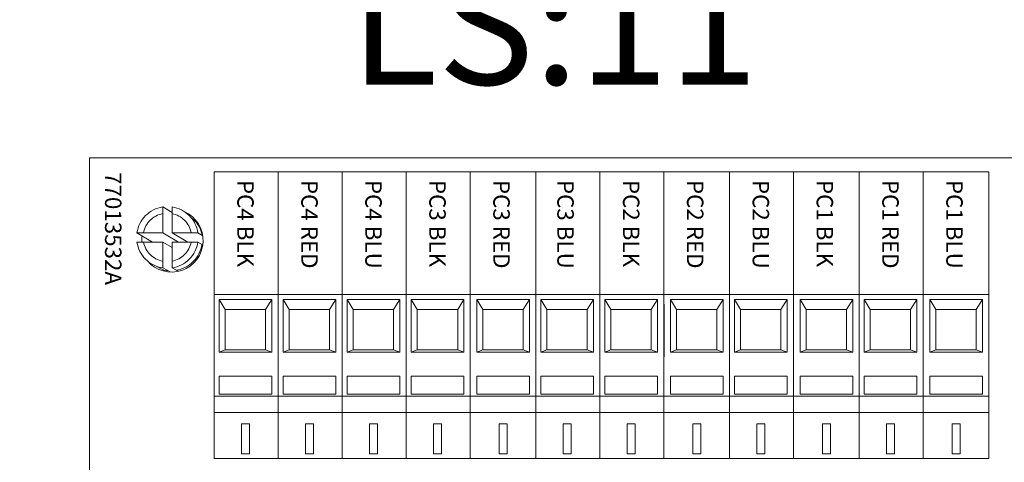
# Model space of a CAD drawing. Units: inches. Extents: x 48 to 467, y 148 to 1128.
# Drawn here: x 116 to 119, y 1017 to 1018 of the extents above; entities that cross this region are included whole.
import ezdxf

# ---------------------------------------------------------------- set-up
doc = ezdxf.new("R2010")
doc.units = ezdxf.units.IN
doc.header["$MEASUREMENT"] = 0
doc.linetypes.add('HIDDEN2', pattern=[0.1875, 0.125, -0.0625])
for name, color, linetype in [('1', 7, 'Continuous'), ('Product', 7, 'Continuous'), ('TXT', 7, 'Continuous')]:
    doc.layers.add(name, color=color, linetype=linetype)
doc.styles.add('SIMPLEX', font='SIMPLEX')
doc.dimstyles.get("Standard").update_dxf_attribs({"dimtxt": 0.18, "dimasz": 0.18, "dimexe": 0.18, "dimexo": 0.0625, "dimgap": 0.09, "dimtad": 0, "dimtih": 1, "dimtoh": 1, "dimdec": 4, "dimzin": 0, "dimdsep": 46, "dimtxsty": 'Standard', "dimcen": 0.09, "dimadec": 0, "dimazin": 0, "dimtfac": 1, "dimtdec": 4, "dimtofl": 0, "dimtmove": 0, "dimatfit": 3, "dimfxl": 1, "dimtolj": 1, "dimtzin": 0, "dimarcsym": 0})

msp = doc.modelspace()

# ---------------------------------------------------------------- linework, layer by layer
at = {"color": 5, "linetype": 'HIDDEN2', "lineweight": 9}
msp.add_line((115.7234, 1017.8194), (115.7234, 1015.0694), dxfattribs=at)
at = {"lineweight": 9}
for p, q in [((115.7234, 1017.8194), (119.2234, 1017.8194)), ((115.7234, 1017.8194), (119.2234, 1017.8194)), ((115.7234, 1017.8194), (115.7234, 1015.0694)), ((115.7234, 1015.0694), (115.7234, 1017.8194))]:
    msp.add_line(p, q, dxfattribs=at)
at = {"lineweight": 5}
msp.add_line((116.1038, 1016.9021), (116.1038, 1017.7771), dxfattribs=at)
at = {"lineweight": 0}
for p, q in [((118.0738, 1017.7771), (116.1038, 1017.7771)), ((116.2988, 1016.9021), (116.2988, 1017.7771)), ((116.4938, 1016.9021), (116.4938, 1017.7771)), ((118.4638, 1017.7771), (116.4938, 1017.7771)), ((116.6888, 1016.9021), (116.6888, 1017.7771)), ((116.8838, 1016.9021), (116.8838, 1017.7771)), ((117.0838, 1016.9021), (117.0838, 1017.7771)), ((117.2788, 1016.9021), (117.2788, 1017.7771)), ((117.4738, 1016.9021), (117.4738, 1017.7771)), ((117.6738, 1016.9021), (117.6738, 1017.7771)), ((117.8688, 1016.9021), (117.8688, 1017.7771)), ((118.0688, 1016.9021), (118.0688, 1017.7771)), ((118.2638, 1016.9021), (118.2638, 1017.7771)), ((118.4638, 1016.9021), (118.4638, 1017.7771)), ((116.1038, 1016.9021), (116.1038, 1017.4021)), ((118.1238, 1017.4021), (116.1088, 1017.4021)), ((116.2988, 1017.4021), (116.4988, 1017.4021)), ((116.2988, 1016.9021), (116.2988, 1017.4021)), ((116.4938, 1016.9021), (116.4938, 1017.4021)), ((118.4638, 1017.4021), (116.4988, 1017.4021)), ((116.6888, 1017.4021), (116.8888, 1017.4021)), ((116.6888, 1016.9021), (116.6888, 1017.4021)), ((116.8838, 1016.9021), (116.8838, 1017.4021)), ((117.0838, 1016.9021), (117.0838, 1017.4021)), ((117.0888, 1017.4021), (117.7388, 1017.4021)), ((117.2788, 1016.9021), (117.2788, 1017.4021)), ((117.4738, 1016.9021), (117.4738, 1017.4021)), ((117.6738, 1016.9021), (117.6738, 1017.4021)), ((117.8688, 1016.9021), (117.8688, 1017.4021)), ((118.1888, 1017.4021), (118.0138, 1017.4021)), ((118.0688, 1016.9021), (118.0688, 1017.4021)), ((118.2638, 1017.0271), (118.2638, 1017.4021)), ((118.2638, 1016.9021), (118.2638, 1017.4021)), ((118.2638, 1017.0271), (118.2638, 1017.4021)), ((118.4638, 1016.9021), (118.4638, 1017.4021)), ((118.0738, 1016.9021), (116.1038, 1016.9021)), ((118.4638, 1016.9021), (116.4938, 1016.9021))]:
    msp.add_line(p, q, dxfattribs=at)
at = {"color": 7, "linetype": 'HIDDEN2', "lineweight": 5}
for p, q in [((115.9469, 1017.6696), (115.9469, 1017.6616)), ((115.9469, 1017.6696), (115.9469, 1017.6616)), ((115.9469, 1017.6494), (115.9469, 1017.5907)), ((115.9469, 1017.6494), (115.9469, 1017.5907)), ((115.9751, 1017.6614), (115.9751, 1017.6696)), ((115.9751, 1017.6614), (115.9751, 1017.6696)), ((115.9751, 1017.5907), (115.9751, 1017.6494)), ((115.9751, 1017.5907), (115.9751, 1017.6494)), ((115.8762, 1017.5907), (115.8681, 1017.5907)), ((115.8762, 1017.5907), (115.8681, 1017.5907)), ((115.9469, 1017.5907), (115.8883, 1017.5907)), ((115.9469, 1017.5907), (115.8883, 1017.5907)), ((116.0338, 1017.5907), (115.9751, 1017.5907)), ((116.0338, 1017.5907), (115.9751, 1017.5907)), ((116.054, 1017.5907), (116.046, 1017.5907)), ((116.054, 1017.5907), (116.046, 1017.5907)), ((115.8681, 1017.5625), (115.8761, 1017.5625)), ((115.8681, 1017.5625), (115.8761, 1017.5625)), ((115.8883, 1017.5625), (115.9469, 1017.5625)), ((115.8883, 1017.5625), (115.9469, 1017.5625)), ((115.9469, 1017.5625), (115.9469, 1017.5039)), ((115.9469, 1017.5625), (115.9469, 1017.5039)), ((115.9751, 1017.5039), (115.9751, 1017.5625)), ((115.9751, 1017.5625), (116.0338, 1017.5625)), ((115.9751, 1017.5039), (115.9751, 1017.5625)), ((115.9751, 1017.5625), (116.0338, 1017.5625)), ((116.0458, 1017.5625), (116.054, 1017.5625)), ((116.0458, 1017.5625), (116.054, 1017.5625)), ((115.9469, 1017.4918), (115.9469, 1017.4837)), ((115.9469, 1017.4918), (115.9469, 1017.4837)), ((115.9751, 1017.4837), (115.9751, 1017.4916)), ((115.9751, 1017.4837), (115.9751, 1017.4916))]:
    msp.add_line(p, q, dxfattribs=at)
at = {"linetype": 'Continuous', "lineweight": 0}
for p, q in [((118.1238, 1017.4021), (116.1038, 1017.4021)), ((116.1371, 1017.3568), (116.1184, 1017.3876)), ((116.1184, 1017.3876), (116.2793, 1017.3876)), ((116.1184, 1017.3876), (116.1184, 1017.2268)), ((116.2603, 1017.3568), (116.2793, 1017.3876)), ((116.2793, 1017.3876), (116.2793, 1017.2268)), ((116.3321, 1017.3568), (116.3134, 1017.3876)), ((116.3134, 1017.3876), (116.4743, 1017.3876)), ((116.3134, 1017.3876), (116.3134, 1017.2268)), ((116.4553, 1017.3568), (116.4743, 1017.3876)), ((116.4743, 1017.3876), (116.4743, 1017.2268)), ((118.4638, 1017.4021), (116.4938, 1017.4021)), ((116.5271, 1017.3568), (116.5084, 1017.3876)), ((116.5084, 1017.3876), (116.6693, 1017.3876)), ((116.5084, 1017.3876), (116.5084, 1017.2268)), ((116.6503, 1017.3568), (116.6693, 1017.3876)), ((116.6693, 1017.3876), (116.6693, 1017.2268)), ((116.7221, 1017.3568), (116.7034, 1017.3876)), ((116.7034, 1017.3876), (116.8643, 1017.3876)), ((116.7034, 1017.3876), (116.7034, 1017.2268)), ((116.8453, 1017.3568), (116.8643, 1017.3876)), ((116.8643, 1017.3876), (116.8643, 1017.2268)), ((116.9221, 1017.3568), (116.9034, 1017.3876)), ((116.9034, 1017.3876), (117.0643, 1017.3876)), ((116.9034, 1017.3876), (116.9034, 1017.2268)), ((117.0453, 1017.3568), (117.0643, 1017.3876)), ((117.0643, 1017.3876), (117.0643, 1017.2268)), ((117.1171, 1017.3568), (117.0984, 1017.3876)), ((117.0984, 1017.3876), (117.2593, 1017.3876)), ((117.0984, 1017.3876), (117.0984, 1017.2268)), ((117.2403, 1017.3568), (117.2593, 1017.3876)), ((117.2593, 1017.3876), (117.2593, 1017.2268)), ((117.3121, 1017.3568), (117.2934, 1017.3876)), ((117.2934, 1017.3876), (117.2934, 1017.2268)), ((117.2934, 1017.3876), (117.4543, 1017.3876)), ((117.4353, 1017.3568), (117.4543, 1017.3876)), ((117.4543, 1017.3876), (117.4543, 1017.2268)), ((117.5121, 1017.3568), (117.4934, 1017.3876)), ((117.4934, 1017.3876), (117.6543, 1017.3876)), ((117.4934, 1017.3876), (117.4934, 1017.2268)), ((117.6353, 1017.3568), (117.6543, 1017.3876)), ((117.6543, 1017.3876), (117.6543, 1017.2268)), ((117.7071, 1017.3568), (117.6884, 1017.3876)), ((117.6884, 1017.3876), (117.8493, 1017.3876)), ((117.6884, 1017.3876), (117.6884, 1017.2268)), ((117.8303, 1017.3568), (117.8493, 1017.3876)), ((117.8493, 1017.3876), (117.8493, 1017.2268)), ((117.9071, 1017.3568), (117.8884, 1017.3876)), ((117.8884, 1017.3876), (118.0493, 1017.3876)), ((117.8884, 1017.3876), (117.8884, 1017.2268)), ((118.0303, 1017.3568), (118.0493, 1017.3876)), ((118.0493, 1017.3876), (118.0493, 1017.2268)), ((118.1021, 1017.3568), (118.0834, 1017.3876)), ((118.0834, 1017.3876), (118.2443, 1017.3876)), ((118.0834, 1017.3876), (118.0834, 1017.2268)), ((118.2253, 1017.3568), (118.2443, 1017.3876)), ((118.2443, 1017.3876), (118.2443, 1017.2268)), ((118.3021, 1017.3568), (118.2834, 1017.3876)), ((118.2834, 1017.3876), (118.2834, 1017.2268)), ((118.2834, 1017.3876), (118.4443, 1017.3876)), ((118.4253, 1017.3568), (118.4443, 1017.3876)), ((118.4443, 1017.3876), (118.4443, 1017.2268)), ((116.1371, 1017.3568), (116.2603, 1017.3568)), ((116.1371, 1017.3568), (116.1371, 1017.2341)), ((116.2603, 1017.3568), (116.2603, 1017.2341)), ((116.3321, 1017.3568), (116.4553, 1017.3568)), ((116.3321, 1017.3568), (116.3321, 1017.2341)), ((116.4553, 1017.3568), (116.4553, 1017.2341)), ((116.5271, 1017.3568), (116.6503, 1017.3568)), ((116.5271, 1017.3568), (116.5271, 1017.2341)), ((116.6503, 1017.3568), (116.6503, 1017.2341)), ((116.7221, 1017.3568), (116.8453, 1017.3568)), ((116.7221, 1017.3568), (116.7221, 1017.2341)), ((116.8453, 1017.3568), (116.8453, 1017.2341)), ((116.9221, 1017.3568), (117.0453, 1017.3568)), ((116.9221, 1017.3568), (116.9221, 1017.2341)), ((117.0453, 1017.3568), (117.0453, 1017.2341)), ((117.1171, 1017.3568), (117.2403, 1017.3568)), ((117.1171, 1017.3568), (117.1171, 1017.2341)), ((117.2403, 1017.3568), (117.2403, 1017.2341)), ((117.3121, 1017.3568), (117.4353, 1017.3568)), ((117.3121, 1017.3568), (117.3121, 1017.2341)), ((117.4353, 1017.3568), (117.4353, 1017.2341)), ((117.4739, 1017.3732), (117.4739, 1017.2123)), ((117.5121, 1017.3568), (117.6353, 1017.3568)), ((117.5121, 1017.3568), (117.5121, 1017.2341)), ((117.6353, 1017.3568), (117.6353, 1017.2341)), ((117.7071, 1017.3568), (117.8303, 1017.3568)), ((117.7071, 1017.3568), (117.7071, 1017.2341)), ((117.8303, 1017.3568), (117.8303, 1017.2341)), ((117.9071, 1017.3568), (118.0303, 1017.3568)), ((117.9071, 1017.3568), (117.9071, 1017.2341)), ((118.0303, 1017.3568), (118.0303, 1017.2341)), ((118.1021, 1017.3568), (118.2253, 1017.3568)), ((118.1021, 1017.3568), (118.1021, 1017.2341)), ((118.2253, 1017.3568), (118.2253, 1017.2341)), ((118.3021, 1017.3568), (118.3021, 1017.2341)), ((118.3021, 1017.3568), (118.4253, 1017.3568)), ((118.4253, 1017.3568), (118.4253, 1017.2341)), ((116.1371, 1017.2341), (116.1184, 1017.2268)), ((116.2793, 1017.2268), (116.1184, 1017.2268)), ((116.1371, 1017.2341), (116.2603, 1017.2341)), ((116.2793, 1017.2268), (116.2603, 1017.2341)), ((116.3321, 1017.2341), (116.3134, 1017.2268)), ((116.4743, 1017.2268), (116.3134, 1017.2268)), ((116.3321, 1017.2341), (116.4553, 1017.2341)), ((116.4743, 1017.2268), (116.4553, 1017.2341)), ((116.5271, 1017.2341), (116.5084, 1017.2268)), ((116.6693, 1017.2268), (116.5084, 1017.2268)), ((116.5271, 1017.2341), (116.6503, 1017.2341)), ((116.6693, 1017.2268), (116.6503, 1017.2341)), ((116.7221, 1017.2341), (116.7034, 1017.2268)), ((116.8643, 1017.2268), (116.7034, 1017.2268)), ((116.7221, 1017.2341), (116.8453, 1017.2341)), ((116.8643, 1017.2268), (116.8453, 1017.2341)), ((116.9221, 1017.2341), (116.9034, 1017.2268)), ((117.0643, 1017.2268), (116.9034, 1017.2268)), ((116.9221, 1017.2341), (117.0453, 1017.2341)), ((117.0643, 1017.2268), (117.0453, 1017.2341)), ((117.1171, 1017.2341), (117.0984, 1017.2268)), ((117.2593, 1017.2268), (117.0984, 1017.2268)), ((117.1171, 1017.2341), (117.2403, 1017.2341)), ((117.2593, 1017.2268), (117.2403, 1017.2341)), ((117.3121, 1017.2341), (117.2934, 1017.2268)), ((117.4543, 1017.2268), (117.2934, 1017.2268)), ((117.3121, 1017.2341), (117.4353, 1017.2341)), ((117.4543, 1017.2268), (117.4353, 1017.2341)), ((117.5121, 1017.2341), (117.4934, 1017.2268)), ((117.6543, 1017.2268), (117.4934, 1017.2268)), ((117.5121, 1017.2341), (117.6353, 1017.2341)), ((117.6543, 1017.2268), (117.6353, 1017.2341)), ((117.7071, 1017.2341), (117.6884, 1017.2268)), ((117.8493, 1017.2268), (117.6884, 1017.2268)), ((117.7071, 1017.2341), (117.8303, 1017.2341)), ((117.8493, 1017.2268), (117.8303, 1017.2341)), ((117.9071, 1017.2341), (117.8884, 1017.2268)), ((118.0493, 1017.2268), (117.8884, 1017.2268)), ((117.9071, 1017.2341), (118.0303, 1017.2341)), ((118.0493, 1017.2268), (118.0303, 1017.2341)), ((118.1021, 1017.2341), (118.0834, 1017.2268)), ((118.2443, 1017.2268), (118.0834, 1017.2268)), ((118.1021, 1017.2341), (118.2253, 1017.2341)), ((118.2443, 1017.2268), (118.2253, 1017.2341)), ((118.3021, 1017.2341), (118.2834, 1017.2268)), ((118.4443, 1017.2268), (118.2834, 1017.2268)), ((118.3021, 1017.2341), (118.4253, 1017.2341)), ((118.4443, 1017.2268), (118.4253, 1017.2341)), ((116.2988, 1017.0927), (116.1038, 1017.0927)), ((116.4938, 1017.0927), (116.2938, 1017.0927)), ((116.6888, 1017.0927), (116.4938, 1017.0927)), ((116.8838, 1017.0927), (116.6838, 1017.0927)), ((117.0838, 1017.0927), (116.8838, 1017.0927)), ((117.2788, 1017.0927), (117.0788, 1017.0927)), ((117.4738, 1017.0927), (117.2738, 1017.0927)), ((117.6738, 1017.0927), (117.4738, 1017.0927)), ((117.8688, 1017.0927), (117.6688, 1017.0927)), ((118.0688, 1017.0927), (117.8688, 1017.0927)), ((118.2638, 1017.0927), (118.0638, 1017.0927)), ((118.4638, 1017.0927), (118.2638, 1017.0927)), ((116.2988, 1017.0423), (116.1038, 1017.0423)), ((116.4938, 1017.0423), (116.2938, 1017.0423)), ((116.6888, 1017.0423), (116.4938, 1017.0423)), ((116.8838, 1017.0423), (116.6838, 1017.0423)), ((117.0838, 1017.0423), (116.8838, 1017.0423)), ((117.2788, 1017.0423), (117.0788, 1017.0423)), ((117.4738, 1017.0423), (117.2738, 1017.0423)), ((117.6738, 1017.0423), (117.4738, 1017.0423)), ((117.8688, 1017.0423), (117.6688, 1017.0423)), ((118.0688, 1017.0423), (117.8688, 1017.0423)), ((118.2638, 1017.0423), (118.0638, 1017.0423)), ((118.4638, 1017.0423), (118.2638, 1017.0423))]:
    msp.add_line(p, q, dxfattribs=at)
at = {"linetype": 'Continuous', "lineweight": 0, "elevation": 0}
for points in [[(116.2793, 1017.1532), (116.2793, 1017.0988), (116.1184, 1017.0988), (116.1184, 1017.1532)], [(116.4743, 1017.1532), (116.4743, 1017.0988), (116.3134, 1017.0988), (116.3134, 1017.1532)], [(116.6693, 1017.1532), (116.6693, 1017.0988), (116.5084, 1017.0988), (116.5084, 1017.1532)], [(116.8643, 1017.1532), (116.8643, 1017.0988), (116.7034, 1017.0988), (116.7034, 1017.1532)], [(117.0643, 1017.1532), (117.0643, 1017.0988), (116.9034, 1017.0988), (116.9034, 1017.1532)], [(117.2593, 1017.1532), (117.2593, 1017.0988), (117.0984, 1017.0988), (117.0984, 1017.1532)], [(117.4543, 1017.1532), (117.4543, 1017.0988), (117.2934, 1017.0988), (117.2934, 1017.1532)], [(117.6543, 1017.1532), (117.6543, 1017.0988), (117.4934, 1017.0988), (117.4934, 1017.1532)], [(117.8493, 1017.1532), (117.8493, 1017.0988), (117.6884, 1017.0988), (117.6884, 1017.1532)], [(118.0493, 1017.1532), (118.0493, 1017.0988), (117.8884, 1017.0988), (117.8884, 1017.1532)], [(118.2443, 1017.1532), (118.2443, 1017.0988), (118.0834, 1017.0988), (118.0834, 1017.1532)], [(118.4443, 1017.1532), (118.4443, 1017.0988), (118.2834, 1017.0988), (118.2834, 1017.1532)], [(116.187, 1017.0084), (116.187, 1016.917), (116.2107, 1016.917), (116.2107, 1017.0084)], [(116.382, 1017.0084), (116.382, 1016.917), (116.4057, 1016.917), (116.4057, 1017.0084)], [(116.577, 1017.0084), (116.577, 1016.917), (116.6007, 1016.917), (116.6007, 1017.0084)], [(116.772, 1017.0084), (116.772, 1016.917), (116.7957, 1016.917), (116.7957, 1017.0084)], [(116.972, 1017.0084), (116.972, 1016.917), (116.9957, 1016.917), (116.9957, 1017.0084)], [(117.167, 1017.0084), (117.167, 1016.917), (117.1907, 1016.917), (117.1907, 1017.0084)], [(117.362, 1017.0084), (117.362, 1016.917), (117.3857, 1016.917), (117.3857, 1017.0084)], [(117.562, 1017.0084), (117.562, 1016.917), (117.5857, 1016.917), (117.5857, 1017.0084)], [(117.757, 1017.0084), (117.757, 1016.917), (117.7807, 1016.917), (117.7807, 1017.0084)], [(117.957, 1017.0084), (117.957, 1016.917), (117.9807, 1016.917), (117.9807, 1017.0084)], [(118.152, 1017.0084), (118.152, 1016.917), (118.1757, 1016.917), (118.1757, 1017.0084)], [(118.352, 1017.0084), (118.352, 1016.917), (118.3757, 1016.917), (118.3757, 1017.0084)]]:
    msp.add_lwpolyline(points, close=True, dxfattribs=at)
at = {"color": 7, "linetype": 'HIDDEN2', "lineweight": 5}
for centre, radius, start, end in [((115.961, 1017.5766), 0.094, 98.6269, 171.3731), ((115.961, 1017.5766), 0.0741, 100.9693, 169.0307), ((115.961, 1017.5766), 0.094, 8.6269, 81.3731), ((115.961, 1017.5766), 0.0741, 10.9693, 79.0307), ((115.961, 1017.5766), 0.094, 188.6269, 261.3731), ((115.961, 1017.5766), 0.0741, 190.9693, 259.0307), ((115.961, 1017.5766), 0.094, 278.6269, 351.3731), ((115.961, 1017.5766), 0.0741, 280.9693, 349.0307), ((115.9734, 1017.5694), 0.094, 278.6269, 351.3731)]:
    msp.add_arc(centre, radius, start, end, dxfattribs=at)
at = {"color": 7, "linetype": 'HIDDEN2', "lineweight": 5, "extrusion": (-1.61762e-08, -9.08585e-09, -1)}
msp.add_arc((-115.9953, 1017.5754, 0), 0.0715, 127.8905, 173.4653, dxfattribs=at)
at = {"color": 7, "linetype": 'HIDDEN2', "lineweight": 5}
for points, knots in [([(115.9469, 1017.6613), (115.9469, 1017.6591), (115.9469, 1017.6551), (115.9469, 1017.6511), (115.9469, 1017.6494)], [0, 0, 0, 0, 0.551671, 1, 1, 1, 1]), ([(115.9469, 1017.6613), (115.9469, 1017.6591), (115.9469, 1017.6551), (115.9469, 1017.6511), (115.9469, 1017.6494)], [0, 0, 0, 0, 0.551671, 1, 1, 1, 1]), ([(115.9751, 1017.6494), (115.9751, 1017.6511), (115.9751, 1017.6551), (115.9751, 1017.6591), (115.9751, 1017.6613)], [0, 0, 0, 0, 0.448329, 1, 1, 1, 1]), ([(115.9751, 1017.6494), (115.9751, 1017.6511), (115.9751, 1017.6551), (115.9751, 1017.6591), (115.9751, 1017.6613)], [0, 0, 0, 0, 0.448329, 1, 1, 1, 1]), ([(115.8883, 1017.5907), (115.8854, 1017.5907), (115.8814, 1017.5907), (115.8775, 1017.5907), (115.8764, 1017.5907)], [0, 0, 0, 0, 0.732728, 1, 1, 1, 1]), ([(115.8883, 1017.5907), (115.8854, 1017.5907), (115.8814, 1017.5907), (115.8775, 1017.5907), (115.8764, 1017.5907)], [0, 0, 0, 0, 0.732728, 1, 1, 1, 1]), ([(116.0457, 1017.5907), (116.0446, 1017.5907), (116.0407, 1017.5907), (116.0367, 1017.5907), (116.0338, 1017.5907)], [0, 0, 0, 0, 0.267272, 1, 1, 1, 1]), ([(116.0457, 1017.5907), (116.0446, 1017.5907), (116.0407, 1017.5907), (116.0367, 1017.5907), (116.0338, 1017.5907)], [0, 0, 0, 0, 0.267272, 1, 1, 1, 1]), ([(115.8764, 1017.5625), (115.8775, 1017.5625), (115.8814, 1017.5625), (115.8854, 1017.5625), (115.8883, 1017.5625)], [0, 0, 0, 0, 0.267272, 1, 1, 1, 1]), ([(115.8764, 1017.5625), (115.8775, 1017.5625), (115.8814, 1017.5625), (115.8854, 1017.5625), (115.8883, 1017.5625)], [0, 0, 0, 0, 0.267272, 1, 1, 1, 1]), ([(116.0338, 1017.5625), (116.0367, 1017.5625), (116.0407, 1017.5625), (116.0446, 1017.5625), (116.0457, 1017.5625)], [0, 0, 0, 0, 0.732728, 1, 1, 1, 1]), ([(115.9469, 1017.5039), (115.9469, 1017.5021), (115.9469, 1017.4981), (115.9469, 1017.4942), (115.9469, 1017.492)], [0, 0, 0, 0, 0.44833, 1, 1, 1, 1]), ([(115.9469, 1017.5039), (115.9469, 1017.5021), (115.9469, 1017.4981), (115.9469, 1017.4942), (115.9469, 1017.492)], [0, 0, 0, 0, 0.44833, 1, 1, 1, 1]), ([(115.9751, 1017.492), (115.9751, 1017.4942), (115.9751, 1017.4981), (115.9751, 1017.5021), (115.9751, 1017.5039)], [0, 0, 0, 0, 0.55167, 1, 1, 1, 1]), ([(115.9751, 1017.492), (115.9751, 1017.4942), (115.9751, 1017.4981), (115.9751, 1017.5021), (115.9751, 1017.5039)], [0, 0, 0, 0, 0.55167, 1, 1, 1, 1])]:
    msp.add_open_spline(points, degree=3, knots=knots, dxfattribs=at)
at = {"layer": '1', "linetype": 'ByBlock', "lineweight": 5}
for p, q in [((115.9751, 1017.6529), (115.9469, 1017.6696)), ((116.0505, 1017.6252), (116.0355, 1017.634)), ((115.916, 1017.5625), (115.8681, 1017.5907)), ((115.9948, 1017.5625), (115.9469, 1017.5907)), ((116.023, 1017.5625), (115.9751, 1017.5907)), ((115.9751, 1017.5459), (115.9469, 1017.5625)), ((115.9562, 1017.4734), (115.9124, 1017.4962)), ((115.9691, 1017.472), (115.9469, 1017.4837)), ((115.9937, 1017.474), (115.9751, 1017.4837))]:
    msp.add_line(p, q, dxfattribs=at)
at = {"layer": '1', "linetype": 'ByBlock', "lineweight": 9}
for p, q in [((116.0689, 1017.5811), (116.054, 1017.5907)), ((116.0696, 1017.5533), (116.054, 1017.5625))]:
    msp.add_line(p, q, dxfattribs=at)
at = {"layer": '1', "linetype": 'ByBlock', "lineweight": 5}
for centre, radius, start, end in [((115.9736, 1017.5672), 0.0963, 220.2041, 66.2008), ((115.9734, 1017.5694), 0.0902, 172.4084, 184.4049), ((115.957, 1017.4929), 0.0177, 245.5342, 285.4668)]:
    msp.add_arc(centre, radius, start, end, dxfattribs=at)
at = {"layer": 'Product', "lineweight": 9}
for p, q in [((115.7234, 1015.0694), (115.7234, 1017.8194)), ((115.7234, 1015.0694), (115.7234, 1017.8194)), ((115.7234, 1017.8194), (115.7234, 1015.0694)), ((115.7234, 1015.0694), (115.7234, 1017.8194)), ((115.7234, 1017.8194), (115.7234, 1015.0694))]:
    msp.add_line(p, q, dxfattribs=at)
at = {"layer": 'Product', "color": 0, "lineweight": 9}
msp.add_line((115.7234, 1015.0694), (115.7234, 1017.8194), dxfattribs=at)

# ---------------------------------------------------------------- texts
at = {"lineweight": 5}
msp.add_text('77013532A', height=0.05, rotation=270, dxfattribs=at).set_placement((115.7709, 1017.7759))
at = {"lineweight": 0}
for s, p in [('PC4 BLK', (116.1739, 1017.752)), ('PC4 RED', (116.3689, 1017.752)), ('PC4 BLU', (116.5639, 1017.752)), ('PC3 BLK', (116.7589, 1017.752)), ('PC3 RED', (116.9539, 1017.752)), ('PC3 BLU', (117.1489, 1017.752)), ('PC2 BLK', (117.3489, 1017.752)), ('PC2 RED', (117.5439, 1017.752)), ('PC2 BLU', (117.7439, 1017.752)), ('PC1 BLK', (117.9389, 1017.752)), ('PC1 RED', (118.1389, 1017.752)), ('PC1 BLU', (118.3339, 1017.752))]:
    msp.add_text(s, height=0.05, rotation=270, dxfattribs=at).set_placement(p)
at = {"layer": 'TXT', "linetype": 'Continuous', "style": 'SIMPLEX'}
msp.add_text('LS:11', height=0.3607, dxfattribs=at).set_placement((116.5171, 1018.0429))

# ---------------------------------------------------------------- leaders
at = {"layer": '1', "color": 0}
msp.add_leader([(115.2682, 1017.9749), (116.1509, 1020.9876)], dimstyle='Standard', override={"dimasz": 0.35}, dxfattribs=at)

doc.saveas('drawing.dxf')
